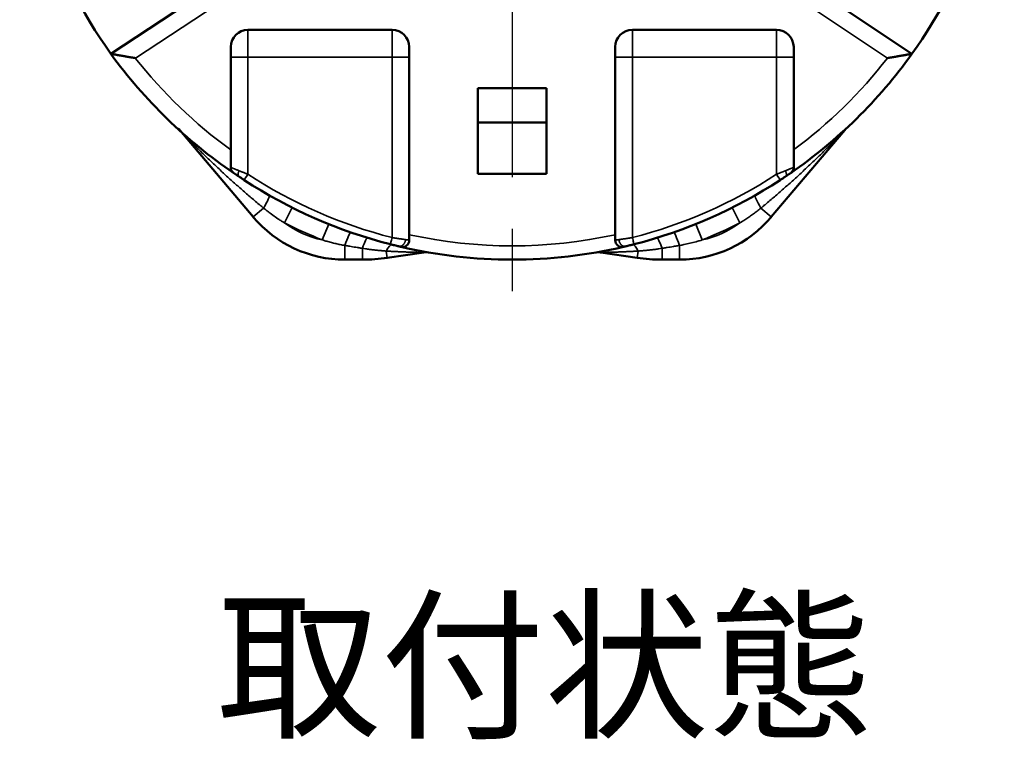
# Model space of a CAD drawing. Units: millimetres. Extents: x 303 to 496, y 93 to 373.
# Drawn here: x 361 to 390, y 207 to 228 of the extents above; entities that cross this region are included whole.
import ezdxf

# ---------------------------------------------------------------- set-up
doc = ezdxf.new("R2010")
doc.units = ezdxf.units.MM
doc.linetypes.add('AM_ISO08W050', pattern=[18, 12, -1.5, 3, -1.5])
for name, color, linetype, lineweight in [('AM_6', 2, 'Continuous', 35), ('AM_7', 4, 'AM_ISO08W050', 25), ('Visible (ISO)', 7, 'Continuous', 50), ('Visible Narrow (ISO)', 7, 'Continuous', 35)]:
    doc.layers.add(name, color=color, linetype=linetype, lineweight=lineweight)
doc.styles.get("Standard").update_dxf_attribs({"font": 'ISOCP.SHX', "bigfont": 'EXTFONT.SHX'})

msp = doc.modelspace()

# ---------------------------------------------------------------- linework, layer by layer
at = {"layer": 'AM_7'}
msp.add_line((375.256, 235.551), (375.256, 220.233), dxfattribs=at)
at = {"layer": 'Visible (ISO)'}
for p, q in [((367.35, 229.646), (363.561, 227.151)), ((386.901, 227.151), (383.162, 229.646)), ((371.756, 227.851), (367.556, 227.851)), ((382.956, 227.851), (378.756, 227.851)), ((367.056, 227.351), (367.056, 227.051)), ((372.256, 227.351), (372.256, 227.051)), ((378.256, 227.351), (378.256, 227.051)), ((383.456, 227.351), (383.456, 227.051)), ((367.056, 227.051), (367.056, 223.841)), ((372.256, 227.051), (372.256, 221.719)), ((378.256, 221.719), (378.256, 227.051)), ((383.456, 223.841), (383.456, 227.051)), ((374.256, 225.151), (374.256, 226.151)), ((376.256, 226.151), (374.256, 226.151)), ((376.256, 226.151), (376.256, 225.151)), ((367.707, 222.394), (365.568, 224.928)), ((374.256, 223.651), (374.256, 225.151)), ((374.256, 225.151), (376.256, 225.151)), ((376.256, 225.151), (376.256, 223.651)), ((382.805, 222.394), (384.944, 224.928)), ((374.256, 223.651), (376.256, 223.651)), ((372.676, 221.36), (371.617, 221.205)), ((372.756, 221.372), (372.676, 221.36)), ((377.835, 221.36), (378.895, 221.205)), ((370.382, 221.151), (370.891, 221.151)), ((379.621, 221.151), (380.13, 221.151))]:
    msp.add_line(p, q, dxfattribs=at)
for centre, radius, start, end in [((375.206, 235.451), 14.3, 180, 215.4801), ((375.254, 235.545), 14.356, 324.2204, 357.2207), ((367.556, 227.351), 0.5, 90, 180), ((371.756, 227.351), 0.5, 0, 90), ((378.756, 227.351), 0.5, 90, 180), ((382.956, 227.351), 0.5, 0, 90), ((375.303, 235.668), 14.506, 215.9539, 235.7641), ((375.256, 235.451), 14.3, 304.5674, 324.5199), ((365.186, 224.606), 0.5, 40.169, 47.1245), ((385.326, 224.606), 0.5, 132.8755, 139.831), ((367.256, 223.841), 0.2, 180, 235.4326), ((383.256, 223.841), 0.2, 304.5674, 0), ((375.256, 235.451), 14.3, 236.9002, 255.6274), ((375.256, 235.451), 14.3, 284.3726, 303.0998), ((370.382, 224.651), 3.5, 220.169, 270), ((380.13, 224.651), 3.5, 270, 319.831), ((372.056, 221.719), 0.2, 256.8824, 0), ((375.256, 235.451), 14.3, 256.8824, 283.1176), ((378.456, 221.719), 0.2, 180, 283.1176), ((370.891, 226.151), 5, 270, 278.3524), ((379.621, 226.151), 5, 261.6476, 270)]:
    msp.add_arc(centre, radius, start, end, dxfattribs=at)
for points, knots in [([(364.276, 227.027), (364.238, 227.033), (364.2, 227.04), (364.162, 227.046), (364.158, 227.047), (364.154, 227.047), (364.15, 227.048), (364.114, 227.054), (364.078, 227.06), (364.043, 227.066), (364.041, 227.066), (364.04, 227.067), (364.038, 227.067), (364.021, 227.07), (364.004, 227.073), (363.988, 227.076), (363.985, 227.076), (363.983, 227.076), (363.981, 227.077), (363.978, 227.077), (363.976, 227.078), (363.973, 227.078), (363.959, 227.081), (363.945, 227.083), (363.931, 227.085), (363.929, 227.086), (363.927, 227.086), (363.924, 227.087), (363.922, 227.087), (363.919, 227.088), (363.916, 227.088), (363.906, 227.09), (363.895, 227.092), (363.885, 227.093), (363.88, 227.094), (363.874, 227.095), (363.869, 227.096), (363.866, 227.097), (363.864, 227.097), (363.861, 227.098), (363.855, 227.099), (363.849, 227.1), (363.843, 227.101), (363.834, 227.102), (363.826, 227.104), (363.818, 227.105), (363.818, 227.105), (363.817, 227.105), (363.817, 227.105), (363.816, 227.106), (363.815, 227.106), (363.814, 227.106), (363.8, 227.108), (363.787, 227.111), (363.774, 227.113), (363.771, 227.113), (363.769, 227.114), (363.766, 227.114), (363.763, 227.115), (363.761, 227.115), (363.758, 227.116), (363.745, 227.118), (363.733, 227.12), (363.721, 227.122), (363.72, 227.123), (363.72, 227.123), (363.719, 227.123), (363.718, 227.123), (363.717, 227.123), (363.716, 227.123), (363.703, 227.126), (363.69, 227.128), (363.678, 227.13), (363.678, 227.13), (363.677, 227.13), (363.676, 227.131), (363.675, 227.131), (363.674, 227.131), (363.673, 227.131), (363.661, 227.133), (363.65, 227.135), (363.64, 227.137), (363.639, 227.137), (363.638, 227.137), (363.638, 227.138), (363.637, 227.138), (363.637, 227.138), (363.636, 227.138), (363.633, 227.138), (363.629, 227.139), (363.626, 227.14), (363.624, 227.14), (363.622, 227.14), (363.621, 227.141), (363.619, 227.141), (363.617, 227.141), (363.615, 227.142), (363.612, 227.142), (363.61, 227.143), (363.607, 227.143), (363.607, 227.143), (363.606, 227.143), (363.606, 227.143), (363.605, 227.143), (363.604, 227.144), (363.603, 227.144), (363.6, 227.144), (363.598, 227.145), (363.595, 227.145), (363.594, 227.145), (363.593, 227.146), (363.593, 227.146), (363.591, 227.146), (363.59, 227.146), (363.589, 227.146), (363.587, 227.147), (363.584, 227.147), (363.582, 227.148), (363.582, 227.148), (363.582, 227.148), (363.582, 227.148), (363.581, 227.148), (363.581, 227.148), (363.581, 227.148), (363.578, 227.148), (363.576, 227.149), (363.574, 227.149), (363.574, 227.149), (363.573, 227.149), (363.573, 227.149), (363.572, 227.149), (363.572, 227.15), (363.571, 227.15), (363.57, 227.15), (363.569, 227.15), (363.568, 227.15), (363.567, 227.15), (363.567, 227.15), (363.566, 227.151), (363.566, 227.151), (363.565, 227.151), (363.565, 227.151), (363.564, 227.151), (363.563, 227.151), (363.563, 227.151), (363.563, 227.151), (363.562, 227.151), (363.562, 227.151), (363.562, 227.151), (363.562, 227.151), (363.562, 227.151), (363.561, 227.151), (363.561, 227.151), (363.561, 227.151)], [0, 0, 0, 0, 0.1154642, 0.1154642, 0.1154642, 0.1273449, 0.1273449, 0.1273449, 0.2380333, 0.2380333, 0.2380333, 0.2430408, 0.2430408, 0.2430408, 0.2959429, 0.2959429, 0.2959429, 0.3036507, 0.3036507, 0.3036507, 0.3116921, 0.3116921, 0.3116921, 0.3564498, 0.3564498, 0.3564498, 0.364147, 0.364147, 0.364147, 0.3730332, 0.3730332, 0.3730332, 0.4076802, 0.4076802, 0.4076802, 0.4247053, 0.4247053, 0.4247053, 0.4346723, 0.4346723, 0.4346723, 0.4549556, 0.4549556, 0.4549556, 0.483479, 0.483479, 0.483479, 0.4851997, 0.4851997, 0.4851997, 0.4886577, 0.4886577, 0.4886577, 0.5365535, 0.5365535, 0.5365535, 0.5459816, 0.5459816, 0.5459816, 0.5559907, 0.5559907, 0.5559907, 0.6036184, 0.6036184, 0.6036184, 0.6068383, 0.6068383, 0.6068383, 0.6106789, 0.6106789, 0.6106789, 0.663297, 0.663297, 0.663297, 0.6674868, 0.6674868, 0.6674868, 0.6719651, 0.6719651, 0.6719651, 0.7233945, 0.7233945, 0.7233945, 0.7282051, 0.7282051, 0.7282051, 0.7308105, 0.7308105, 0.7308105, 0.7488247, 0.7488247, 0.7488247, 0.7586636, 0.7586636, 0.7586636, 0.7694103, 0.7694103, 0.7694103, 0.7858699, 0.7858699, 0.7858699, 0.7890866, 0.7890866, 0.7890866, 0.7940448, 0.7940448, 0.7940448, 0.8128042, 0.8128042, 0.8128042, 0.8194163, 0.8194163, 0.8194163, 0.8273068, 0.8273068, 0.8273068, 0.8479916, 0.8479916, 0.8479916, 0.849693, 0.849693, 0.849693, 0.8520064, 0.8520064, 0.8520064, 0.8752164, 0.8752164, 0.8752164, 0.8801315, 0.8801315, 0.8801315, 0.8854633, 0.8854633, 0.8854633, 0.903393, 0.903393, 0.903393, 0.9106413, 0.9106413, 0.9106413, 0.9194112, 0.9194112, 0.9194112, 0.9389309, 0.9389309, 0.9389309, 0.9411051, 0.9411051, 0.9411051, 0.9441438, 0.9441438, 0.9441438, 0.9714256, 0.9714256, 0.9714256, 0.9714256]), ([(386.186, 227.027), (386.224, 227.033), (386.262, 227.04), (386.3, 227.046), (386.304, 227.047), (386.307, 227.047), (386.311, 227.048), (386.347, 227.054), (386.383, 227.06), (386.419, 227.066), (386.42, 227.066), (386.422, 227.067), (386.424, 227.067), (386.44, 227.07), (386.457, 227.073), (386.474, 227.076), (386.476, 227.076), (386.479, 227.076), (386.481, 227.077), (386.484, 227.077), (386.486, 227.078), (386.489, 227.078), (386.503, 227.081), (386.517, 227.083), (386.53, 227.085), (386.533, 227.086), (386.535, 227.086), (386.537, 227.087), (386.54, 227.087), (386.543, 227.088), (386.546, 227.088), (386.556, 227.09), (386.567, 227.092), (386.577, 227.093), (386.582, 227.094), (386.587, 227.095), (386.592, 227.096), (386.595, 227.097), (386.598, 227.097), (386.601, 227.098), (386.607, 227.099), (386.613, 227.1), (386.619, 227.101), (386.627, 227.102), (386.635, 227.104), (386.644, 227.105), (386.644, 227.105), (386.645, 227.105), (386.645, 227.105), (386.646, 227.106), (386.647, 227.106), (386.648, 227.106), (386.661, 227.108), (386.675, 227.111), (386.688, 227.113), (386.69, 227.113), (386.693, 227.114), (386.695, 227.114), (386.698, 227.115), (386.701, 227.115), (386.704, 227.116), (386.716, 227.118), (386.729, 227.12), (386.74, 227.122), (386.741, 227.123), (386.742, 227.123), (386.743, 227.123), (386.744, 227.123), (386.745, 227.123), (386.746, 227.123), (386.759, 227.126), (386.771, 227.128), (386.783, 227.13), (386.784, 227.13), (386.785, 227.13), (386.786, 227.131), (386.787, 227.131), (386.788, 227.131), (386.789, 227.131), (386.8, 227.133), (386.811, 227.135), (386.821, 227.137), (386.822, 227.137), (386.823, 227.137), (386.824, 227.138), (386.825, 227.138), (386.825, 227.138), (386.826, 227.138), (386.829, 227.138), (386.832, 227.139), (386.836, 227.14), (386.837, 227.14), (386.839, 227.14), (386.841, 227.141), (386.843, 227.141), (386.845, 227.141), (386.847, 227.142), (386.849, 227.142), (386.852, 227.143), (386.855, 227.143), (386.855, 227.143), (386.856, 227.143), (386.856, 227.143), (386.857, 227.143), (386.858, 227.144), (386.858, 227.144), (386.861, 227.144), (386.864, 227.145), (386.866, 227.145), (386.867, 227.145), (386.868, 227.146), (386.869, 227.146), (386.87, 227.146), (386.871, 227.146), (386.872, 227.146), (386.875, 227.147), (386.877, 227.147), (386.88, 227.148), (386.88, 227.148), (386.88, 227.148), (386.88, 227.148), (386.88, 227.148), (386.881, 227.148), (386.881, 227.148), (386.883, 227.148), (386.886, 227.149), (386.888, 227.149), (386.888, 227.149), (386.889, 227.149), (386.889, 227.149), (386.889, 227.149), (386.89, 227.15), (386.89, 227.15), (386.892, 227.15), (386.893, 227.15), (386.894, 227.15), (386.895, 227.15), (386.895, 227.15), (386.895, 227.151), (386.896, 227.151), (386.896, 227.151), (386.897, 227.151), (386.898, 227.151), (386.898, 227.151), (386.899, 227.151), (386.899, 227.151), (386.899, 227.151), (386.899, 227.151), (386.899, 227.151), (386.899, 227.151), (386.9, 227.151), (386.9, 227.151), (386.901, 227.151), (386.901, 227.151)], [0, 0, 0, 0, 0.1154642, 0.1154642, 0.1154642, 0.1273449, 0.1273449, 0.1273449, 0.2380333, 0.2380333, 0.2380333, 0.2430408, 0.2430408, 0.2430408, 0.2959429, 0.2959429, 0.2959429, 0.3036507, 0.3036507, 0.3036507, 0.3116921, 0.3116921, 0.3116921, 0.3564498, 0.3564498, 0.3564498, 0.364147, 0.364147, 0.364147, 0.3730332, 0.3730332, 0.3730332, 0.4076802, 0.4076802, 0.4076802, 0.4247053, 0.4247053, 0.4247053, 0.4346723, 0.4346723, 0.4346723, 0.4549556, 0.4549556, 0.4549556, 0.483479, 0.483479, 0.483479, 0.4851997, 0.4851997, 0.4851997, 0.4886577, 0.4886577, 0.4886577, 0.5365535, 0.5365535, 0.5365535, 0.5459816, 0.5459816, 0.5459816, 0.5559907, 0.5559907, 0.5559907, 0.6036184, 0.6036184, 0.6036184, 0.6068383, 0.6068383, 0.6068383, 0.6106789, 0.6106789, 0.6106789, 0.663297, 0.663297, 0.663297, 0.6674868, 0.6674868, 0.6674868, 0.6719651, 0.6719651, 0.6719651, 0.7233945, 0.7233945, 0.7233945, 0.7282051, 0.7282051, 0.7282051, 0.7308105, 0.7308105, 0.7308105, 0.7488247, 0.7488247, 0.7488247, 0.7586636, 0.7586636, 0.7586636, 0.7694103, 0.7694103, 0.7694103, 0.7858699, 0.7858699, 0.7858699, 0.7890866, 0.7890866, 0.7890866, 0.7940448, 0.7940448, 0.7940448, 0.8128042, 0.8128042, 0.8128042, 0.8194163, 0.8194163, 0.8194163, 0.8273068, 0.8273068, 0.8273068, 0.8479916, 0.8479916, 0.8479916, 0.849693, 0.849693, 0.849693, 0.8520064, 0.8520064, 0.8520064, 0.8752165, 0.8752165, 0.8752165, 0.8801315, 0.8801315, 0.8801315, 0.8854633, 0.8854633, 0.8854633, 0.903393, 0.903393, 0.903393, 0.9106413, 0.9106413, 0.9106413, 0.9194112, 0.9194112, 0.9194112, 0.9389309, 0.9389309, 0.9389309, 0.9411051, 0.9411051, 0.9411051, 0.9441438, 0.9441438, 0.9441438, 0.9714256, 0.9714256, 0.9714256, 0.9714256]), ([(367.142, 223.676), (367.142, 223.676), (367.142, 223.676), (367.143, 223.676), (367.143, 223.675), (367.145, 223.674), (367.146, 223.674), (367.149, 223.672), (367.15, 223.671), (367.155, 223.667), (367.158, 223.665), (367.165, 223.661), (367.169, 223.658), (367.177, 223.652), (367.182, 223.649), (367.191, 223.642), (367.197, 223.639), (367.208, 223.631), (367.215, 223.626), (367.228, 223.617), (367.235, 223.612), (367.25, 223.603), (367.258, 223.597), (367.269, 223.59), (367.277, 223.584), (367.285, 223.579), (367.29, 223.576)], [0, 0, 0, 0, 0.0275497, 0.0275497, 0.0583053, 0.0583053, 0.1057319, 0.1057319, 0.1531586, 0.1531586, 0.2116197, 0.2116197, 0.2698673, 0.2698673, 0.3278275, 0.3278275, 0.3857878, 0.3857878, 0.4486772, 0.4486772, 0.5115665, 0.5115665, 0.573963, 0.573963, 0.6051612, 0.6363594, 0.6363594, 0.6363594, 0.6363594]), ([(367.29, 223.576), (367.292, 223.574), (367.298, 223.571), (367.303, 223.567), (367.311, 223.561), (367.317, 223.558), (367.334, 223.547), (367.345, 223.539), (367.368, 223.524), (367.38, 223.516), (367.397, 223.505), (367.402, 223.501), (367.421, 223.489), (367.434, 223.481), (367.447, 223.472)], [0.6363594, 0.6363594, 0.6363594, 0.6363594, 0.6565153, 0.6766712, 0.6766712, 0.716983, 0.716983, 0.7973574, 0.7973574, 0.8776004, 0.8776004, 0.9136035, 0.9136035, 1, 1, 1, 1]), ([(383.065, 223.472), (383.078, 223.481), (383.091, 223.489), (383.109, 223.501), (383.115, 223.505), (383.132, 223.516), (383.144, 223.524), (383.167, 223.539), (383.178, 223.547), (383.195, 223.558), (383.201, 223.561), (383.209, 223.567), (383.214, 223.571), (383.22, 223.574), (383.222, 223.576)], [0, 0, 0, 0, 0.0863966, 0.0863966, 0.1224634, 0.1224634, 0.2027113, 0.2027113, 0.2830908, 0.2830908, 0.3234052, 0.3234052, 0.3435624, 0.3637196, 0.3637196, 0.3637196, 0.3637196]), ([(383.222, 223.576), (383.226, 223.579), (383.234, 223.584), (383.242, 223.59), (383.254, 223.597), (383.262, 223.603), (383.276, 223.612), (383.283, 223.617), (383.297, 223.626), (383.303, 223.631), (383.315, 223.639), (383.32, 223.642), (383.33, 223.649), (383.335, 223.652), (383.343, 223.658), (383.347, 223.661), (383.354, 223.665), (383.357, 223.667), (383.361, 223.671), (383.363, 223.672), (383.366, 223.674), (383.367, 223.674), (383.368, 223.675), (383.369, 223.676), (383.369, 223.676), (383.369, 223.676), (383.369, 223.676)], [0.3637196, 0.3637196, 0.3637196, 0.3637196, 0.3949164, 0.4261132, 0.4261132, 0.4885067, 0.4885067, 0.5513932, 0.5513932, 0.6142798, 0.6142798, 0.6722368, 0.6722368, 0.7301938, 0.7301938, 0.7884382, 0.7884382, 0.846896, 0.846896, 0.8943203, 0.8943203, 0.9417446, 0.9417446, 0.9724504, 0.9724504, 1, 1, 1, 1]), ([(371.706, 221.599), (371.713, 221.597), (371.72, 221.595), (371.737, 221.591), (371.747, 221.589), (371.77, 221.583), (371.782, 221.58), (371.806, 221.574), (371.817, 221.571), (371.851, 221.563), (371.873, 221.557), (371.912, 221.548), (371.93, 221.544), (371.945, 221.54)], [0, 0, 0, 0, 0.0446025, 0.0446025, 0.1095068, 0.1095068, 0.1886425, 0.1886425, 0.2677781, 0.2677781, 0.4232486, 0.4232486, 0.5787829, 0.5787829, 0.5787829, 0.5787829]), ([(371.945, 221.54), (371.955, 221.538), (371.964, 221.536), (371.98, 221.532), (371.987, 221.53), (371.996, 221.528), (372, 221.527), (372.005, 221.526), (372.008, 221.525), (372.009, 221.525), (372.009, 221.525), (372.01, 221.525), (372.01, 221.525), (372.01, 221.525)], [0.5787829, 0.5787829, 0.5787829, 0.5787829, 0.6801409, 0.6801409, 0.7815161, 0.7815161, 0.8582132, 0.8582132, 0.9349103, 0.9349103, 0.9508079, 0.9508079, 1, 1, 1, 1]), ([(378.501, 221.525), (378.501, 221.525), (378.502, 221.525), (378.502, 221.525), (378.503, 221.525), (378.504, 221.525), (378.506, 221.526), (378.512, 221.527), (378.515, 221.528), (378.525, 221.53), (378.532, 221.532), (378.548, 221.536), (378.557, 221.538), (378.567, 221.54)], [0, 0, 0, 0, 0.0491925, 0.0491925, 0.0653354, 0.0653354, 0.1420306, 0.1420306, 0.2187259, 0.2187259, 0.3200997, 0.3200997, 0.4214563, 0.4214563, 0.4214563, 0.4214563]), ([(378.567, 221.54), (378.582, 221.544), (378.6, 221.548), (378.639, 221.557), (378.66, 221.563), (378.694, 221.571), (378.706, 221.574), (378.73, 221.58), (378.742, 221.583), (378.764, 221.589), (378.774, 221.591), (378.791, 221.595), (378.798, 221.597), (378.805, 221.599)], [0.4214563, 0.4214563, 0.4214563, 0.4214563, 0.576995, 0.576995, 0.7324698, 0.7324698, 0.8116079, 0.8116079, 0.8907461, 0.8907461, 0.9553975, 0.9553975, 1, 1, 1, 1]), ([(377.835, 221.36), (377.834, 221.36), (377.832, 221.361), (377.828, 221.361), (377.827, 221.361), (377.823, 221.362), (377.822, 221.362), (377.819, 221.363), (377.817, 221.363), (377.809, 221.364), (377.804, 221.365), (377.796, 221.366), (377.791, 221.367), (377.787, 221.367), (377.783, 221.368), (377.779, 221.368), (377.775, 221.369), (377.772, 221.369), (377.769, 221.37), (377.767, 221.37), (377.765, 221.37), (377.763, 221.371), (377.761, 221.371), (377.76, 221.371), (377.759, 221.371), (377.757, 221.372), (377.756, 221.372), (377.756, 221.372)], [0, 0, 0, 0, 0.0076471, 0.0076471, 0.0153023, 0.0153023, 0.0229598, 0.0229598, 0.0306149, 0.0306149, 0.0612301, 0.0612301, 0.0765377, 0.0918452, 0.0918452, 0.1071732, 0.1225012, 0.1225012, 0.1378237, 0.1531461, 0.1531461, 0.1684563, 0.1792332, 0.1837664, 0.1837664, 0.20193, 0.2451113, 0.2451113, 0.2451113, 0.2451113])]:
    msp.add_open_spline(points, degree=3, knots=knots, dxfattribs=at)
at = {"layer": 'Visible Narrow (ISO)'}
for p, q in [((367.627, 229.231), (364.276, 227.027)), ((386.186, 227.027), (382.885, 229.231)), ((367.556, 227.851), (367.556, 227.051)), ((371.756, 227.851), (371.756, 227.051)), ((378.756, 227.851), (378.756, 227.051)), ((382.956, 227.851), (382.956, 227.051)), ((367.056, 227.051), (367.556, 227.051)), ((367.556, 227.051), (367.556, 223.64)), ((371.756, 227.051), (367.556, 227.051)), ((371.756, 227.051), (372.256, 227.051)), ((371.756, 227.051), (371.756, 221.793)), ((378.756, 227.051), (378.256, 227.051)), ((382.956, 227.051), (378.756, 227.051)), ((378.756, 221.793), (378.756, 227.051)), ((382.956, 223.64), (382.956, 227.051)), ((383.456, 227.051), (382.956, 227.051)), ((367.707, 222.394), (368.013, 222.652)), ((368.623, 222.221), (368.847, 222.668)), ((381.889, 222.221), (381.665, 222.668)), ((382.805, 222.394), (382.499, 222.652)), ((369.722, 221.725), (369.909, 222.189)), ((380.789, 221.725), (380.602, 222.189)), ((370.382, 221.151), (370.382, 221.564)), ((370.891, 221.151), (370.891, 221.481)), ((379.621, 221.481), (379.621, 221.151)), ((380.13, 221.151), (380.13, 221.564)), ((371.617, 221.205), (371.588, 221.401)), ((378.895, 221.205), (378.923, 221.401))]:
    msp.add_line(p, q, dxfattribs=at)
for centre, radius, start, end in [((375.321, 235.724), 14.059, 218.216, 233.99), ((375.256, 235.451), 13.8, 306.4558, 322.3774), ((375.256, 235.451), 14.1, 236.9002, 255.6274), ((375.256, 235.451), 14.1, 284.3726, 303.0998), ((375.256, 235.451), 14.8, 243.374, 248.0452), ((370.382, 224.651), 3, 234.1114, 257.3078), ((380.13, 224.651), 3, 282.6922, 305.8886), ((375.256, 235.451), 14.8, 291.9548, 296.626), ((375.256, 235.451), 13.9, 257.5359, 282.4641)]:
    msp.add_arc(centre, radius, start, end, dxfattribs=at)
for centre, major_axis, ratio, start_param, end_param in [((367.556, 223.64), (-0.109, -0.168), 0.00001, 0.015799, 1.570796), ((382.956, 223.64), (0.109, -0.168), 0.00001, 4.709544, 6.277496), ((367.937, 222.588), (0.247, 0.435), 0.070013, 4.900502, 6.283185), ((382.575, 222.588), (-0.247, 0.435), 0.070014, 6.283185, 7.665868), ((370.382, 221.477), (0.165, 0.472), 0.05821, 0.000047, 1.405431), ((370.891, 221.31), (0.147, 0.478), 0.1066, 0, 1.238259), ((371.756, 221.793), (-0.05, -0.194), 0.00001, 4.71417, 6.286747), ((378.756, 221.793), (0.05, -0.194), 0.00001, 6.281659, 7.853982), ((379.621, 221.31), (-0.147, 0.478), 0.1066, 5.044927, 6.283185), ((380.13, 221.477), (-0.165, 0.472), 0.058211, 4.877754, 6.283185), ((371.632, 221.102), (0.122, 0.485), 0.27858, 0.000002, 0.97931), ((378.88, 221.102), (-0.122, 0.485), 0.27858, 5.303876, 6.283184)]:
    msp.add_ellipse(centre, major_axis=major_axis, ratio=ratio, start_param=start_param, end_param=end_param, dxfattribs=at)
for points, knots in [([(365.568, 224.928), (365.571, 224.925), (365.573, 224.922), (365.579, 224.916), (365.581, 224.913), (365.587, 224.908), (365.59, 224.905), (365.597, 224.898), (365.601, 224.894), (365.609, 224.885), (365.612, 224.882), (365.624, 224.869), (365.632, 224.861), (365.649, 224.843), (365.658, 224.834), (365.676, 224.816), (365.685, 224.806), (365.705, 224.785), (365.716, 224.774), (365.739, 224.75), (365.75, 224.739), (365.773, 224.715), (365.785, 224.703), (365.808, 224.679), (365.82, 224.667), (365.856, 224.631), (365.88, 224.606), (365.928, 224.558), (365.952, 224.533), (365.996, 224.489), (366.016, 224.469), (366.056, 224.429), (366.076, 224.409), (366.136, 224.349), (366.176, 224.309), (366.257, 224.229), (366.298, 224.19), (366.38, 224.11), (366.422, 224.07), (366.504, 223.991), (366.546, 223.951), (366.629, 223.872), (366.671, 223.833), (366.755, 223.754), (366.797, 223.715), (366.882, 223.636), (366.925, 223.597), (367.01, 223.52), (367.053, 223.481), (367.138, 223.404), (367.181, 223.365), (367.268, 223.288), (367.311, 223.25), (367.398, 223.174), (367.441, 223.136), (367.528, 223.06), (367.572, 223.023), (367.66, 222.948), (367.704, 222.91), (367.792, 222.836), (367.836, 222.799), (367.887, 222.756), (367.894, 222.75), (367.938, 222.714), (367.976, 222.683), (368.013, 222.652)], [0, 0, 0, 0, 0.00712, 0.00712, 0.01424, 0.01424, 0.021359, 0.021359, 0.028479, 0.028479, 0.034405, 0.034405, 0.04653, 0.04653, 0.058938, 0.058938, 0.0715, 0.0715, 0.086584, 0.086584, 0.101771, 0.101771, 0.117039, 0.117039, 0.132363, 0.132363, 0.163169, 0.163169, 0.194089, 0.194089, 0.219138, 0.219138, 0.244225, 0.244225, 0.294481, 0.294481, 0.344818, 0.344818, 0.3952, 0.3952, 0.445634, 0.445634, 0.496084, 0.496084, 0.546538, 0.546538, 0.59699, 0.59699, 0.647465, 0.647465, 0.697924, 0.697924, 0.748362, 0.748362, 0.798773, 0.798773, 0.849144, 0.849144, 0.899476, 0.899476, 0.949764, 0.949764, 0.957766, 0.957766, 1, 1, 1, 1]), ([(382.499, 222.652), (382.536, 222.683), (382.573, 222.714), (382.618, 222.75), (382.625, 222.756), (382.676, 222.799), (382.72, 222.836), (382.808, 222.91), (382.852, 222.948), (382.94, 223.023), (382.983, 223.06), (383.07, 223.136), (383.114, 223.174), (383.201, 223.25), (383.244, 223.288), (383.33, 223.365), (383.373, 223.404), (383.459, 223.481), (383.502, 223.52), (383.587, 223.597), (383.63, 223.636), (383.714, 223.715), (383.756, 223.754), (383.84, 223.833), (383.882, 223.872), (383.966, 223.951), (384.007, 223.991), (384.09, 224.07), (384.131, 224.11), (384.213, 224.19), (384.254, 224.229), (384.335, 224.309), (384.376, 224.349), (384.436, 224.409), (384.456, 224.429), (384.496, 224.469), (384.516, 224.489), (384.56, 224.533), (384.584, 224.558), (384.632, 224.606), (384.656, 224.631), (384.692, 224.667), (384.703, 224.679), (384.727, 224.703), (384.738, 224.715), (384.761, 224.739), (384.773, 224.75), (384.795, 224.774), (384.807, 224.785), (384.827, 224.806), (384.836, 224.816), (384.854, 224.834), (384.862, 224.843), (384.879, 224.861), (384.888, 224.869), (384.899, 224.882), (384.903, 224.885), (384.911, 224.894), (384.915, 224.898), (384.922, 224.905), (384.925, 224.908), (384.93, 224.913), (384.933, 224.916), (384.938, 224.922), (384.941, 224.925), (384.944, 224.928)], [0, 0, 0, 0, 0.04234, 0.04234, 0.050241, 0.050241, 0.100533, 0.100533, 0.15087, 0.15087, 0.201245, 0.201245, 0.251661, 0.251661, 0.302104, 0.302104, 0.352568, 0.352568, 0.403047, 0.403047, 0.453503, 0.453503, 0.503963, 0.503963, 0.554417, 0.554417, 0.604856, 0.604856, 0.655243, 0.655243, 0.705584, 0.705584, 0.755844, 0.755844, 0.780933, 0.780933, 0.805984, 0.805984, 0.836906, 0.836906, 0.867714, 0.867714, 0.883038, 0.883038, 0.898306, 0.898306, 0.913493, 0.913493, 0.928576, 0.928576, 0.941136, 0.941136, 0.953539, 0.953539, 0.965653, 0.965653, 0.97157, 0.97157, 0.978678, 0.978678, 0.985785, 0.985785, 0.992893, 0.992893, 1, 1, 1, 1]), ([(367.056, 223.841), (367.056, 223.841), (367.056, 223.841), (367.058, 223.84), (367.063, 223.838), (367.072, 223.834), (367.086, 223.828), (367.105, 223.82), (367.128, 223.811), (367.154, 223.8), (367.185, 223.788), (367.22, 223.773), (367.258, 223.758), (367.284, 223.748), (367.298, 223.742)], [0, 0, 0, 0, 0.0285055, 0.0603112, 0.1092827, 0.1581655, 0.2182065, 0.2777371, 0.3365915, 0.3951511, 0.4582672, 0.5210291, 0.5829389, 0.6445731, 0.6445731, 0.6445731, 0.6445731]), ([(383.214, 223.742), (383.228, 223.748), (383.254, 223.758), (383.292, 223.773), (383.326, 223.788), (383.357, 223.8), (383.384, 223.811), (383.407, 223.82), (383.425, 223.828), (383.439, 223.834), (383.448, 223.838), (383.453, 223.84), (383.455, 223.841), (383.456, 223.841), (383.456, 223.841)], [0.3555047, 0.3555047, 0.3555047, 0.3555047, 0.4171364, 0.4790437, 0.5418032, 0.6049169, 0.6634736, 0.7223251, 0.7818527, 0.8418906, 0.8907711, 0.9397403, 0.9714944, 1, 1, 1, 1]), ([(367.298, 223.742), (367.306, 223.739), (367.324, 223.731), (367.351, 223.72), (367.379, 223.709), (367.408, 223.698), (367.437, 223.687), (367.465, 223.675), (367.494, 223.664), (367.524, 223.652), (367.545, 223.644), (367.556, 223.64)], [0.6445731, 0.6445731, 0.6445731, 0.6445731, 0.6842417, 0.723799, 0.7631614, 0.8024561, 0.8416318, 0.880766, 0.9158603, 0.9579308, 1, 1, 1, 1]), ([(382.956, 223.64), (382.966, 223.644), (382.988, 223.652), (383.018, 223.664), (383.047, 223.675), (383.075, 223.687), (383.104, 223.698), (383.132, 223.709), (383.16, 223.72), (383.188, 223.731), (383.205, 223.739), (383.214, 223.742)], [0, 0, 0, 0, 0.0420692, 0.0841397, 0.1192961, 0.1584329, 0.1976111, 0.2369083, 0.2762733, 0.3158333, 0.3555047, 0.3555047, 0.3555047, 0.3555047]), ([(368.013, 222.652), (368.031, 222.637), (368.049, 222.623), (368.078, 222.6), (368.089, 222.591), (368.123, 222.565), (368.147, 222.547), (368.218, 222.493), (368.266, 222.457), (368.365, 222.388), (368.415, 222.353), (368.496, 222.301), (368.526, 222.281), (368.578, 222.249), (368.6, 222.235), (368.623, 222.221)], [0, 0, 0, 0, 0.095201, 0.095201, 0.151587, 0.151587, 0.271233, 0.271233, 0.512223, 0.512223, 0.755263, 0.755263, 0.895564, 0.895564, 1, 1, 1, 1]), ([(381.889, 222.221), (381.911, 222.235), (381.934, 222.249), (381.973, 222.273), (381.989, 222.283), (382.044, 222.319), (382.082, 222.344), (382.157, 222.395), (382.193, 222.42), (382.266, 222.473), (382.302, 222.499), (382.372, 222.552), (382.407, 222.579), (382.46, 222.621), (382.479, 222.637), (382.499, 222.652)], [0, 0, 0, 0, 0.104451, 0.104451, 0.181882, 0.181882, 0.362872, 0.362872, 0.542824, 0.542824, 0.721622, 0.721622, 0.898988, 0.898988, 1, 1, 1, 1]), ([(371.756, 221.793), (371.767, 221.791), (371.796, 221.787), (371.834, 221.781), (371.87, 221.775), (371.9, 221.771), (371.929, 221.767), (371.957, 221.762), (371.985, 221.758), (372.012, 221.754), (372.037, 221.751), (372.062, 221.747), (372.085, 221.744), (372.108, 221.74), (372.129, 221.737), (372.142, 221.736), (372.148, 221.735)], [0, 0, 0, 0, 0.044185, 0.1085424, 0.1478252, 0.1870846, 0.2263667, 0.265719, 0.3044089, 0.3430917, 0.3818073, 0.4205971, 0.4594457, 0.4982971, 0.5371821, 0.5761328, 0.5761328, 0.5761328, 0.5761328]), ([(378.364, 221.735), (378.37, 221.736), (378.383, 221.737), (378.404, 221.74), (378.427, 221.744), (378.45, 221.747), (378.475, 221.751), (378.5, 221.754), (378.527, 221.758), (378.554, 221.762), (378.583, 221.767), (378.612, 221.771), (378.642, 221.775), (378.678, 221.781), (378.716, 221.787), (378.744, 221.791), (378.756, 221.793)], [0.4241064, 0.4241064, 0.4241064, 0.4241064, 0.4630581, 0.5019439, 0.5407962, 0.5796456, 0.6184363, 0.6571527, 0.6958363, 0.7345271, 0.7738804, 0.8131636, 0.852424, 0.891708, 0.9558149, 1, 1, 1, 1]), ([(369.722, 221.725), (369.746, 221.717), (369.77, 221.71), (369.814, 221.697), (369.834, 221.691), (369.898, 221.673), (369.942, 221.661), (370.03, 221.639), (370.074, 221.628), (370.161, 221.608), (370.204, 221.599), (370.269, 221.586), (370.291, 221.581), (370.336, 221.573), (370.359, 221.568), (370.382, 221.564)], [0, 0, 0, 0, 0.109009, 0.109009, 0.200634, 0.200634, 0.400284, 0.400284, 0.598789, 0.598789, 0.796021, 0.796021, 0.894777, 0.894777, 1, 1, 1, 1]), ([(370.891, 221.481), (370.872, 221.484), (370.854, 221.486), (370.804, 221.494), (370.772, 221.499), (370.68, 221.514), (370.62, 221.524), (370.537, 221.538), (370.514, 221.542), (370.455, 221.552), (370.418, 221.558), (370.382, 221.564)], [0, 0, 0, 0, 0.108691, 0.108691, 0.295451, 0.295451, 0.647921, 0.647921, 0.784682, 0.784682, 1, 1, 1, 1]), ([(371.588, 221.401), (371.571, 221.402), (371.554, 221.403), (371.512, 221.406), (371.486, 221.408), (371.424, 221.414), (371.387, 221.417), (371.312, 221.425), (371.274, 221.429), (371.198, 221.438), (371.16, 221.442), (371.084, 221.452), (371.045, 221.457), (370.999, 221.464), (370.99, 221.465), (370.951, 221.471), (370.921, 221.476), (370.891, 221.481)], [0.0000001, 0.0000001, 0.0000001, 0.0000001, 0.0743576, 0.0743576, 0.1862234, 0.1862234, 0.3469661, 0.3469661, 0.5089592, 0.5089592, 0.6718337, 0.6718337, 0.8355397, 0.8355397, 0.8711766, 0.8711766, 1, 1, 1, 1]), ([(372.148, 221.735), (372.156, 221.733), (372.172, 221.731), (372.193, 221.728), (372.211, 221.726), (372.225, 221.724), (372.236, 221.722), (372.243, 221.721), (372.249, 221.72), (372.253, 221.72), (372.255, 221.72), (372.256, 221.719), (372.256, 221.719)], [0.5761328, 0.5761328, 0.5761328, 0.5761328, 0.6269664, 0.6778686, 0.7288306, 0.7798448, 0.8184661, 0.8570721, 0.8956909, 0.9343511, 0.9503887, 1, 1, 1, 1]), ([(378.256, 221.719), (378.256, 221.719), (378.257, 221.72), (378.259, 221.72), (378.262, 221.72), (378.268, 221.721), (378.276, 221.722), (378.287, 221.724), (378.301, 221.726), (378.319, 221.728), (378.34, 221.731), (378.355, 221.733), (378.364, 221.735)], [0, 0, 0, 0, 0.0496111, 0.0658962, 0.1045554, 0.1431731, 0.1817781, 0.2203984, 0.2714117, 0.3223727, 0.3732739, 0.4241064, 0.4241064, 0.4241064, 0.4241064]), ([(379.621, 221.481), (379.591, 221.476), (379.56, 221.471), (379.521, 221.465), (379.513, 221.464), (379.466, 221.457), (379.428, 221.452), (379.351, 221.442), (379.313, 221.438), (379.237, 221.429), (379.2, 221.425), (379.125, 221.417), (379.088, 221.414), (379.025, 221.408), (379, 221.406), (378.957, 221.403), (378.94, 221.402), (378.923, 221.401)], [0, 0, 0, 0, 0.1288105, 0.1288105, 0.1644487, 0.1644487, 0.3281456, 0.3281456, 0.4910154, 0.4910154, 0.6530092, 0.6530092, 0.813759, 0.813759, 0.925634, 0.925634, 0.9999999, 0.9999999, 0.9999999, 0.9999999]), ([(379.621, 221.481), (379.639, 221.484), (379.658, 221.486), (379.708, 221.494), (379.74, 221.499), (379.831, 221.514), (379.891, 221.524), (379.974, 221.538), (379.997, 221.542), (380.057, 221.552), (380.094, 221.558), (380.13, 221.564)], [0, 0, 0, 0, 0.108691, 0.108691, 0.295452, 0.295452, 0.647922, 0.647922, 0.784684, 0.784684, 1, 1, 1, 1]), ([(380.13, 221.564), (380.153, 221.568), (380.176, 221.573), (380.219, 221.581), (380.239, 221.585), (380.317, 221.601), (380.376, 221.614), (380.493, 221.642), (380.552, 221.657), (380.647, 221.682), (380.682, 221.692), (380.741, 221.71), (380.765, 221.717), (380.789, 221.725)], [0, 0, 0, 0, 0.105231, 0.105231, 0.196089, 0.196089, 0.461928, 0.461928, 0.730028, 0.730028, 0.891006, 0.891006, 1, 1, 1, 1]), ([(372.676, 221.36), (372.676, 221.36), (372.676, 221.36), (372.675, 221.36), (372.674, 221.36), (372.67, 221.36), (372.668, 221.36), (372.662, 221.36), (372.658, 221.36), (372.65, 221.36), (372.645, 221.361), (372.635, 221.361), (372.63, 221.361), (372.619, 221.361), (372.613, 221.361), (372.6, 221.361), (372.593, 221.362), (372.58, 221.362), (372.573, 221.362), (372.558, 221.362), (372.55, 221.362), (372.535, 221.363), (372.527, 221.363), (372.511, 221.363), (372.502, 221.363), (372.478, 221.364), (372.462, 221.364), (372.429, 221.365), (372.412, 221.366), (372.377, 221.367), (372.36, 221.367), (372.324, 221.368), (372.306, 221.369), (372.27, 221.37), (372.252, 221.37), (372.215, 221.372), (372.196, 221.372), (372.159, 221.374), (372.14, 221.374), (372.102, 221.376), (372.083, 221.376), (372.025, 221.379), (371.986, 221.38), (371.907, 221.384), (371.868, 221.386), (371.789, 221.39), (371.749, 221.392), (371.669, 221.396), (371.628, 221.398), (371.588, 221.401)], [0, 0, 0, 0, 0.011684, 0.011684, 0.028578, 0.028578, 0.048233, 0.048233, 0.068468, 0.068468, 0.088978, 0.088978, 0.110072, 0.110072, 0.131711, 0.131711, 0.153809, 0.153809, 0.176422, 0.176422, 0.199371, 0.199371, 0.222616, 0.222616, 0.246104, 0.246104, 0.29098, 0.29098, 0.336426, 0.336426, 0.382337, 0.382337, 0.428593, 0.428593, 0.475238, 0.475238, 0.522107, 0.522107, 0.569165, 0.569165, 0.616375, 0.616375, 0.711811, 0.711811, 0.807618, 0.807618, 0.903713, 0.903713, 1, 1, 1, 1]), ([(378.923, 221.401), (378.883, 221.398), (378.843, 221.396), (378.763, 221.392), (378.723, 221.39), (378.644, 221.386), (378.604, 221.384), (378.526, 221.38), (378.487, 221.379), (378.429, 221.376), (378.41, 221.376), (378.372, 221.374), (378.353, 221.374), (378.316, 221.372), (378.297, 221.372), (378.26, 221.37), (378.242, 221.37), (378.205, 221.369), (378.187, 221.368), (378.152, 221.367), (378.134, 221.367), (378.1, 221.366), (378.083, 221.365), (378.05, 221.364), (378.033, 221.364), (378.009, 221.363), (378.001, 221.363), (377.985, 221.363), (377.977, 221.363), (377.961, 221.362), (377.954, 221.362), (377.939, 221.362), (377.932, 221.362), (377.918, 221.362), (377.912, 221.361), (377.899, 221.361), (377.893, 221.361), (377.882, 221.361), (377.876, 221.361), (377.866, 221.361), (377.862, 221.36), (377.854, 221.36), (377.85, 221.36), (377.844, 221.36), (377.842, 221.36), (377.838, 221.36), (377.837, 221.36), (377.836, 221.36), (377.835, 221.36), (377.835, 221.36)], [0, 0, 0, 0, 0.09621, 0.09621, 0.192229, 0.192229, 0.287961, 0.287961, 0.383325, 0.383325, 0.4305, 0.4305, 0.477524, 0.477524, 0.52436, 0.52436, 0.570975, 0.570975, 0.617201, 0.617201, 0.663087, 0.663087, 0.708514, 0.708514, 0.75338, 0.75338, 0.776868, 0.776868, 0.800115, 0.800115, 0.823072, 0.823072, 0.845697, 0.845697, 0.867816, 0.867816, 0.889486, 0.889486, 0.910625, 0.910625, 0.931198, 0.931198, 0.951514, 0.951514, 0.971265, 0.971265, 0.988259, 0.988259, 1, 1, 1, 1])]:
    msp.add_open_spline(points, degree=3, knots=knots, dxfattribs=at)
for points, weights in [([(367.29, 223.576), (367.255, 223.599), (367.259, 223.663), (367.298, 223.742)], [1, 0.868255215849, 0.868255215849, 1]), ([(383.214, 223.742), (383.253, 223.663), (383.256, 223.599), (383.222, 223.576)], [1, 0.868267341529, 0.868267341529, 1]), ([(371.945, 221.54), (372.047, 221.516), (372.136, 221.601), (372.148, 221.735)], [1, 0.759767896095, 0.759768367369, 1.00000141382]), ([(378.364, 221.735), (378.376, 221.601), (378.465, 221.516), (378.567, 221.54)], [1.00000141622, 0.759781435419, 0.759780963345, 1])]:
    msp.add_rational_spline(points, weights, degree=3, dxfattribs=at)

# ---------------------------------------------------------------- texts
at = {"layer": 'AM_6', "color": 7, "insert": (366.651, 211.06), "char_height": 3.5, "attachment_point": 1}
msp.add_mtext_dynamic_manual_height_columns('取付状態', width=20.21839, gutter_width=17.5, heights=[0], dxfattribs=at)

doc.saveas('drawing.dxf')
